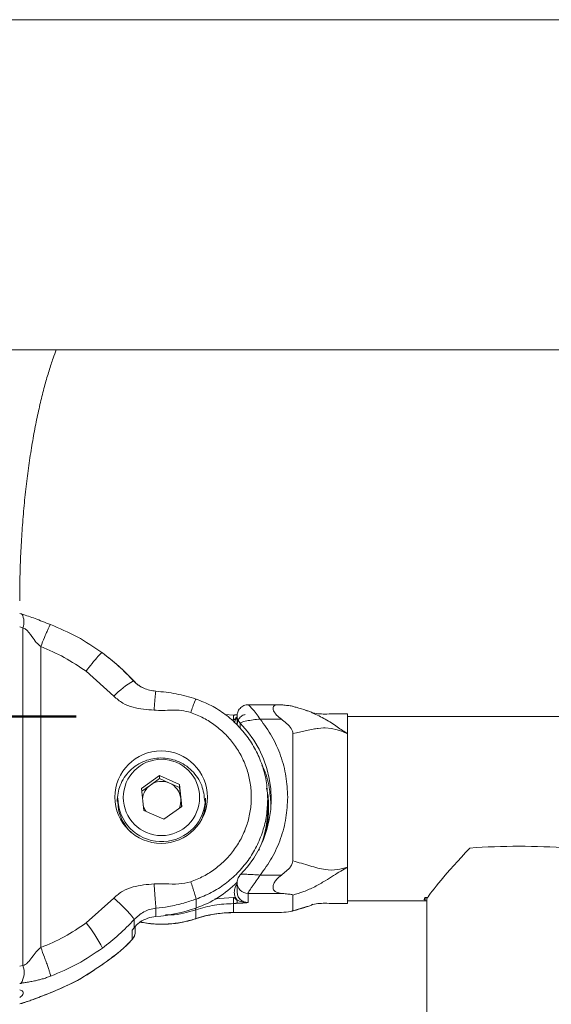
# Model space of a CAD drawing. Units: millimetres. Extents: x 0 to 42, y 0 to 29.8.
# Drawn here: x 7.8 to 8, y 7.4 to 7.7 of the extents above; entities that cross this region are included whole.
import ezdxf

# ---------------------------------------------------------------- set-up
doc = ezdxf.new("R2010")
doc.units = ezdxf.units.MM
doc.layers.add('LE_NORM', color=179, linetype='Continuous', lineweight=50)
doc.styles.add('SLDTEXTSTYLE0', font='TXT', dxfattribs={"width": 0.605})
doc.dimstyles.new('SLDDIMSTYLE5', dxfattribs={"dimtxt": 0.35, "dimasz": 0.3, "dimexe": 0, "dimexo": 0.0625, "dimgap": 0.08750000000000001, "dimtad": 0, "dimtih": 1, "dimtoh": 1, "dimdec": 0, "dimlfac": 50, "dimrnd": 1e-09, "dimzin": 12, "dimdsep": 46, "dimtxsty": 'SLDTEXTSTYLE0', "dimsah": 1, "dimcen": 0.09, "dimadec": 0, "dimazin": 3, "dimtfac": 1, "dimtdec": 0, "dimtofl": 0, "dimtmove": 0, "dimatfit": 3, "dimfxl": 0, "dimfrac": 2, "dimtolj": 1, "dimtzin": 12, "dimarcsym": 0})

# ---------------------------------------------------------------- blocks, each defined once
blk = doc.blocks.new('_D_19')
at = {"layer": 'LE_NORM'}
for p, q in [((4.81892220052824, 7.333153541187073), (5.318922200528241, 7.480797975827983)), ((5.318922200528241, 7.480797975827983), (7.826301351653521, 7.480797975827983)), ((4.81892220052824, 7.333153541187073), (4.318922200528241, 7.333153541187073)), ((4.518922200528241, 6.448989680027098), (4.518922200528241, 7.333153541187073))]:
    blk.add_line(p, q, dxfattribs=at)
blk.add_solid([(4.518922200528241, 7.333153541187073), (4.418922200528241, 7.033153541187073), (4.618922200528241, 7.033153541187073)], dxfattribs=at)
at = {"layer": 'LE_NORM', "insert": (3.661213909563876, 7.512105014308427), "char_height": 0.35, "attachment_point": 1, "style": 'SLDTEXTSTYLE0'}
blk.add_mtext('128', dxfattribs=at)

msp = doc.modelspace()

# ---------------------------------------------------------------- linework, layer by layer
at = {"color": 7, "linetype": 'Continuous', "lineweight": 18}
for p, q in [((8.060703923799768, 7.735397975827955), (7.797348413438996, 7.735397975827955)), ((7.797348413438998, 7.614797975827956), (8.019064201888398, 7.614797975827956)), ((7.806495735156729, 7.518219926315776), (7.805661351653514, 7.518418281017149)), ((7.806856952213859, 7.389748602409986), (7.806856952213972, 7.513193753999696)), ((7.813361351654105, 7.506299184874143), (7.813361351653992, 7.39635449921513)), ((7.840012357125412, 7.488204894294684), (7.829893089763154, 7.497285396619345)), ((7.869971282653982, 7.487068362471981), (7.870054401905842, 7.487143594817293)), ((7.900369606951804, 7.485081700535867), (7.888994996941731, 7.485081700535867)), ((7.883755614047655, 7.481297619408394), (7.88061782919615, 7.481551388293766)), ((7.883755614047971, 7.479554234986711), (7.883755614047695, 7.481304996670188)), ((7.884999036974658, 7.48106679283914), (7.884999036974659, 7.477691012026824)), ((8.055021568217605, 7.480797975827979), (7.925361351653482, 7.480797975827979)), ((7.893427756787628, 7.4798129165963), (7.9011644701836, 7.479812916596304)), ((7.905361351653668, 7.428057624625602), (7.905361351653117, 7.474596059462714)), ((7.92536135165348, 7.474020761344688), (7.92536135165348, 7.413649170517667)), ((7.850094573233138, 7.454467255368616), (7.856633244847715, 7.459183584329248)), ((7.856633244847715, 7.459183584329248), (7.86401771493441, 7.455921301661419)), ((7.856633244847716, 7.458086760238601), (7.856633244847715, 7.459183584329248)), ((7.850202586535837, 7.453448341027484), (7.853363909040427, 7.455728595758285)), ((7.853363909040427, 7.455728595758285), (7.856633244847716, 7.458086760238601)), ((7.856633244847716, 7.458086760238601), (7.860325479891063, 7.456455618904687)), ((7.860325479891063, 7.456455618904687), (7.86401771493441, 7.454824477570773)), ((7.864863513406528, 7.447942690032957), (7.86401771493441, 7.455921301661419)), ((7.86401771493441, 7.454824477570773), (7.86401771493441, 7.455921301661419)), ((7.850094573233138, 7.454467255368616), (7.850940371705256, 7.446488643740154)), ((7.864440614170469, 7.450835171756543), (7.86401771493441, 7.454824477570773)), ((7.841479043319833, 7.450961234013977), (7.841479043319833, 7.449742540579924)), ((7.841566881375522, 7.449299466822201), (7.841479043319833, 7.450961234013977)), ((7.841479043319833, 7.449742540579924), (7.841566881375522, 7.448080773388149)), ((7.85832484179195, 7.443226361072326), (7.864863513406528, 7.447942690032957)), ((7.864755500103827, 7.447864780283443), (7.864440614170469, 7.450835171756543)), ((7.873479043319819, 7.449747207348667), (7.873479043319834, 7.450961234013977)), ((7.896204962935875, 7.447341714515308), (7.896204962935875, 7.450595625984227)), ((7.85832484179195, 7.443226361072326), (7.850940371705256, 7.446488643740154)), ((7.892954044898298, 7.431869351316364), (7.893153164629384, 7.432330728094307)), ((7.886133583005801, 7.422894565206067), (7.886292801893123, 7.423019663765068)), ((7.901164470183589, 7.422840767492012), (7.893427756787627, 7.422840767491999)), ((7.884999036974658, 7.420124459128258), (7.884999036974658, 7.416748678315941)), ((7.888999037859137, 7.416154274521711), (7.901164470183711, 7.416154274521701)), ((7.888999037859504, 7.412778493709372), (7.888999037859495, 7.416154274521691)), ((7.905361351653564, 7.415513725009274), (7.905361351653339, 7.409799523722674)), ((7.829893089763382, 7.405368287469968), (7.840012357125528, 7.414448789794593)), ((7.870054401905843, 7.414047657151134), (7.870054401905732, 7.410793745682207)), ((7.883755614047397, 7.414641716669268), (7.883755614047633, 7.412412885679172)), ((7.883755614047633, 7.412412885679172), (7.883755614047508, 7.409158974210227)), ((7.885000675572379, 7.413649170517623), (7.885000675572364, 7.412534755022582)), ((7.888944997742392, 7.412774920106413), (7.888999037859504, 7.412778493709372)), ((7.888960229516274, 7.412771347054006), (7.888944997742398, 7.412774920106416)), ((7.925361351653482, 7.41339797582798), (7.953588575703111, 7.41339797582798)), ((7.953623471695625, 7.414628721000975), (7.954634335585431, 7.414628721000975)), ((7.953623471695625, 7.413410027566923), (7.953623471695625, 7.414628721000975)), ((7.953623471695625, 7.413410027566923), (7.95426135165348, 7.413410027566923)), ((7.95426135165348, 7.414628721000974), (7.95426135165348, 6.190475926955312)), ((7.954499582423506, 7.41437310292528), (7.954499582423506, 7.414628721000975)), ((7.855361351654022, 7.410692233246604), (7.855361351653793, 7.407682060464476)), ((7.869910363696383, 7.406910171829725), (7.869910363696504, 7.410164083298653)), ((7.901164470183721, 7.409158974210247), (7.883755614047508, 7.409158974210227)), ((7.883755614047501, 7.409114251120079), (7.900354298298614, 7.409114251120079)), ((7.900354298298614, 7.409164293640337), (7.901164470183721, 7.409158974210247)), ((7.847409626920848, 7.403559114746058), (7.847409626920846, 7.406551182610024)), ((7.869900546451064, 7.406840705322527), (7.870250770048884, 7.406943291684231)), ((7.846717431623158, 7.402673501654196), (7.847409626920848, 7.403559114746058)), ((7.846720436606843, 7.399300916826257), (7.846717431623158, 7.402673501654196)), ((7.847793133469416, 7.402006568283623), (7.847793133469416, 7.404001056923476)), ((7.805661351653514, 7.375777672856852), (7.80649574133535, 7.375976029302113))]:
    msp.add_line(p, q, dxfattribs=at)
at = {"color": 8, "linetype": 'Continuous', "lineweight": 18}
for p, q in [((7.805661351653514, 7.513506791903415), (7.806856952213972, 7.513193753999696)), ((7.883755614047637, 7.481295588603174), (7.880622645182553, 7.481548342468587)), ((7.885000675596047, 7.481083776104329), (7.885000675602538, 7.481422161980085)), ((7.883755614047971, 7.479554234986711), (7.882822979351187, 7.479629618872102)), ((7.886133583005783, 7.476425896402597), (7.886133583005554, 7.478296686761365)), ((7.885886988486648, 7.422618724686406), (7.886133583005801, 7.422894565206067)), ((7.876926515516754, 7.414089727790116), (7.883755614047397, 7.414641716669268)), ((7.883755614047525, 7.409114251120079), (7.883755614047508, 7.409158974210227)), ((7.905361298443919, 7.409799733174427), (7.91013920656958, 7.411216440360399)), ((7.869910363696383, 7.406910171829725), (7.869897376595185, 7.406863432347921)), ((7.846649204510947, 7.399232514070457), (7.846720436305119, 7.399300917105702)), ((7.806856952213859, 7.389748602409986), (7.805661351653514, 7.389574563181331)), ((7.80608075099489, 7.383259161413504), (7.805661351653514, 7.383207378197955)), ((7.8169513349532, 7.379851647812139), (7.816793241998465, 7.379978239049994)), ((7.805661351653514, 7.37578446934141), (7.806080750995119, 7.375881327335134))]:
    msp.add_line(p, q, dxfattribs=at)
at = {"color": 7, "linetype": 'Continuous', "lineweight": 18, "flags": 128}
for points in [[(7.806080750994776, 7.518314624321818), (7.806431334434802, 7.518256310074636), (7.806496060373829, 7.518219717696035)], [(7.847241796545557, 7.493771708321725), (7.847267490456271, 7.493774536450848), (7.847409626920617, 7.493665114611112)], [(7.905361298443911, 7.474596033748666), (7.906745233694432, 7.474865188457028), (7.90824720082543, 7.475193998523658), (7.909866986484933, 7.47556021574301), (7.91160528418664, 7.475935888998765), (7.912141385278357, 7.476044376191719), (7.912813301760516, 7.476171632199849), (7.91321849729297, 7.476242432427976), (7.913621153157907, 7.476307872574216), (7.914301547244832, 7.476406543572406), (7.9144842118455, 7.476430278305787), (7.914537313120185, 7.476436947667575), (7.914556018589922, 7.476439275118476), (7.914561747291671, 7.476439986740951), (7.914563784082981, 7.476440239879345), (7.914564586632514, 7.476440339682822), (7.914564921628253, 7.476440381357466), (7.914565065517364, 7.47644039926106), (7.914565128149242, 7.476440407054781), (7.914565155575744, 7.476440410467748), (7.914565167617954, 7.476440411966355), (7.914565177068771, 7.47644041314247), (7.916565983590893, 7.476598514411877), (7.917041448155603, 7.476606052029688), (7.917160981139475, 7.476605910189835), (7.917191998454443, 7.476605735672493), (7.91720037108959, 7.476605678764734), (7.917202776808736, 7.476605661641377), (7.917203605782679, 7.476605655661063), (7.917203852681608, 7.476605653871996), (7.91720393850273, 7.476605653249274), (7.917203971847236, 7.476605653007207), (7.917203985663734, 7.476605652906884), (7.917203996152971, 7.476605652830715), (7.919528063924014, 7.476410118390691), (7.921591978399463, 7.475931399188543), (7.923516695484201, 7.475244936846301), (7.925361351653462, 7.474441948978172)], [(7.870054401905732, 7.410793745682207), (7.870041740451021, 7.410782207903982), (7.8700369231213, 7.410787694806801)], [(7.806080750995119, 7.375881327335134), (7.806431334435136, 7.375939641582328), (7.806501198489575, 7.375979564578502)]]:
    msp.add_lwpolyline(points, dxfattribs=at)
at = {"color": 8, "linetype": 'Continuous', "lineweight": 18, "flags": 128}
msp.add_lwpolyline([(7.847380823897425, 7.403626782856584), (7.847304601048418, 7.403481009013407), (7.846717431623158, 7.402673501654196)], dxfattribs=at)
at = {"color": 7, "linetype": 'Continuous', "lineweight": 18}
for centre, radius in [((7.857296906687218, 7.451310133751708), 0.01690806450410276), ((7.85741022445465, 7.451203949844343), 0.0139303100594776)]:
    msp.add_circle(centre, radius, dxfattribs=at)
at = {"color": 8, "linetype": 'Continuous', "lineweight": 18}
for centre, radius, start, end in [((7.800912873739617, 7.515292875325963), 0.006303838453806452, 340.549583481018, 27.66462259502243), ((7.861578498899823, 7.467675376233076), 0.02977515042574763, 118.7833437602584, 136.4106480931945), ((7.888952998390302, 7.481068803968835), 0.003953952063910397, 179.7525938917332, 224.5153526767482), ((7.888982397614839, 7.420137558252278), 0.003983318487906377, 179.9120322978918, 270.2393528322778), ((7.865807740417907, 7.40944231530635), 0.004165629220274058, 9.977850702331926, 17.56113020977932)]:
    msp.add_arc(centre, radius, start, end, dxfattribs=at)
at = {"color": 7, "linetype": 'Continuous', "lineweight": 18}
for centre, radius, start, end in [((7.857970878830031, 7.450595625983696), 0.0395029957685006, 315.4734664105669, 44.52653358944401), ((7.857411288557596, 7.45009990685083), 0.00693277864733368, 125.7184982897068, 175.4997896790416), ((7.857479532092585, 7.450013253941791), 0.007042974171954302, 66.16630922194119, 125.7576962223423), ((7.857528151357431, 7.450090776439682), 0.00695242882231843, 6.146431014794473, 66.27466003162465), ((7.857474633024229, 7.451058454670114), 0.01600470558198587, 186.3098057016163, 359.6519543888292), ((7.857320532679635, 7.44976337547538), 0.01584325342836923, 186.0964847513938, 225.8741638071299), ((7.857402977570768, 7.450116105402138), 0.006925132970033338, 196.5592260704403, 215.0631429485231), ((7.857575801738849, 7.450108506801167), 0.006903165337632783, 335.1060624899463, 6.042461730026233), ((7.857694460959126, 7.4497448944106), 0.01578458253621137, 333.6780549794047, 359.9914559309087), ((7.857749642861815, 7.447344720832359), 0.038455320191527, 339.6689517781608, 359.9955207944087), ((7.987961351653479, 7.181419609850479), 0.2519439663524771, 85.906591856981, 94.0934081430186), ((7.857296471683591, 7.447676316757625), 0.03902677071814083, 289.0808482491507, 315.2225403244935), ((7.850293511341701, 7.467857230692985), 0.06038819518299066, 274.8139834876137, 289.1007954361494), ((7.883753472441751, 7.36542708184797), 0.04373189241469577, 89.99719415363673, 108.45410491931), ((7.792738990237765, 7.374795418981292), 0.04811577079487941, 26.37884042422941, 39.4498241608062), ((7.857478657123893, 7.444169095320523), 0.0392781708840621, 258.4209017604243, 288.451645678189), ((7.856382342315335, 7.395528656445073), 0.01219621462543976, 94.80206359876496, 123.5600742583439), ((7.800101375167652, 7.387265494965106), 0.007197474821772752, 326.1769112200699, 20.18161453392992)]:
    msp.add_arc(centre, radius, start, end, dxfattribs=at)
msp.add_ellipse((7.98796135165348, 7.44709797582798), major_axis=(0.03363714270681584, 0.03363714270681673), ratio=0.06116262015047621, start_param=2.072635627142404, end_param=2.961531284575213, dxfattribs=at)
for points, knots in [([(7.805661351653516, 7.523097975827964), (7.805666551747628, 7.524582950860424), (7.805681707925906, 7.52891105451373), (7.805850733122231, 7.536065078992046), (7.806229463956679, 7.544491117531986), (7.806793314242038, 7.552776078183901), (7.807531726732112, 7.560861134499971), (7.808435493963678, 7.568688891667315), (7.809491354090244, 7.576202685574236), (7.810683095605711, 7.583346811608171), (7.811990942028385, 7.590067718176425), (7.813391074427825, 7.596311790340894), (7.814856063182578, 7.602036596815566), (7.81635154694689, 7.607174217553034), (7.817750118318095, 7.611472497885467), (7.818622445854759, 7.613784041136221), (7.819005083364002, 7.614797975827956)], [0, 0, 0, 0, 0.04089512840286953, 0.1191928152149215, 0.1973923281923442, 0.2753680894639307, 0.3530057517624003, 0.4301847355364031, 0.5067761817959093, 0.5826412236910979, 0.6576298194582971, 0.7315805479070345, 0.8043219605557632, 0.8756763102547676, 0.9454666911397716, 1, 1, 1, 1]), ([(7.816854204954664, 7.514375231041506), (7.815881822272959, 7.514753015472328), (7.813920325644467, 7.515515084667202), (7.810581264475528, 7.516871789890659), (7.808095174913348, 7.5176901450696), (7.806505868977907, 7.518213302707595)], [0, 0, 0, 0, 0.2617849542619887, 0.5280743012351042, 1, 1, 1, 1]), ([(7.806856952213972, 7.513193753999696), (7.807137820492393, 7.513055892357215), (7.808499283251918, 7.512387630732012), (7.809973181100335, 7.510267528223579), (7.811545388095524, 7.507876927673935), (7.812788488662334, 7.506796898859792), (7.813361351654105, 7.506299184874143)], [0, 0, 0, 0, 0.1006183178751901, 0.4877307379927416, 0.7639289130254482, 1, 1, 1, 1]), ([(7.83569332247996, 7.504113052918091), (7.832727867933658, 7.506139453598163), (7.826797259134249, 7.510192049757269), (7.820168444423542, 7.512980884301984), (7.816854204891429, 7.514375230968771)], [0, 0, 0, 0, 0.5000253172320848, 1, 1, 1, 1]), ([(7.829893089763154, 7.497285396619345), (7.830641786714991, 7.498272484927016), (7.831793520356993, 7.499790940169531), (7.833179162564264, 7.501495942988651), (7.834132658553955, 7.502616485670595), (7.834900790338089, 7.503450656014492), (7.835642948063293, 7.504161528628858), (7.835765247717386, 7.504089593660416), (7.835844749934645, 7.504042831553587)], [0, 0, 0, 0, 0.2394568443936026, 0.3683606602366586, 0.4999999999981508, 0.6316393397599538, 0.7605431556038551, 1, 1, 1, 1]), ([(7.847234729816659, 7.493770642529139), (7.845438373651792, 7.495634339106886), (7.841845835768544, 7.499361551276386), (7.837745090213814, 7.502529716220686), (7.835694816998467, 7.504113721772948)], [0, 0, 0, 0, 0.500024279003972, 1, 1, 1, 1]), ([(7.855343725488126, 7.490026531184812), (7.85457639625086, 7.490126232709908), (7.853023832958554, 7.490327962189945), (7.850890730802298, 7.491084689391633), (7.848915485766002, 7.492163063923353), (7.847798431874679, 7.493239967643691), (7.847246233758474, 7.493772318150972)], [0, 0, 0, 0, 0.2469375750542407, 0.4996371777608498, 0.7526534664033883, 1, 1, 1, 1]), ([(7.850953062638707, 7.491126318054317), (7.850314424450016, 7.491445135124641), (7.849038693958671, 7.49208199753747), (7.847952210412254, 7.493137835395817), (7.847409626920617, 7.493665114611112)], [0, 0, 0, 0, 0.5006058826864174, 1, 1, 1, 1]), ([(7.854684642668225, 7.483074585485254), (7.852108244241871, 7.483293020090477), (7.848176030295881, 7.483626404706831), (7.843105436042067, 7.485486289609372), (7.84104693519523, 7.487295570975197), (7.840012357125412, 7.488204894294684)], [0, 0, 0, 0, 0.4859168433221027, 0.7416279129644284, 1, 1, 1, 1]), ([(7.854684642668225, 7.483074585485254), (7.854780536128149, 7.484178559836038), (7.854980095938552, 7.486475994012526), (7.855207079202439, 7.488866101146844), (7.855339191247301, 7.490082743199008), (7.855354159186422, 7.490034650897187), (7.855361351654019, 7.490011541348185)], [0, 0, 0, 0, 0.270261331813755, 0.5624293896421347, 0.7897364218590348, 1, 1, 1, 1]), ([(7.870004283497618, 7.487164649508447), (7.867608603143244, 7.487870507002039), (7.862818445956167, 7.489281867386496), (7.857834892208435, 7.489778409834255), (7.855343741390739, 7.490026618680265)], [0, 0, 0, 0, 0.5001256244444126, 1, 1, 1, 1]), ([(7.889089732369996, 7.485080539775231), (7.88882616388416, 7.48506609574921), (7.888285442134969, 7.485036463226981), (7.887479672708007, 7.484774453108925), (7.886720224894464, 7.484350033411853), (7.886064428833987, 7.483775288560313), (7.885561531393803, 7.483105735197334), (7.885113027696915, 7.482204168829471), (7.885043353095286, 7.481506037347669), (7.884999039860044, 7.48106202383542)], [0, 0, 0, 0, 0.1256071904279905, 0.2576883936040992, 0.3931421012261675, 0.5282934732262874, 0.659458908393851, 0.7834149439022494, 1, 1, 1, 1]), ([(7.901164470183694, 7.485036977445721), (7.900516302339665, 7.485069889910294), (7.89949672558102, 7.485121661660865), (7.898504562748071, 7.484755831182377), (7.898087884177024, 7.484164062351723), (7.898142250440593, 7.483343255436386), (7.898578261787173, 7.482368460546562), (7.899536140125293, 7.481106380913142), (7.900559885018851, 7.480293168946312), (7.9011644701836, 7.479812916596304)], [0, 0, 0, 0, 0.2140144260691859, 0.3366475780073296, 0.460372064542763, 0.5663996968741336, 0.6619589722299238, 0.8003657046282058, 0.9999999999999999, 0.9999999999999999, 0.9999999999999999, 0.9999999999999999]), ([(7.901164470183694, 7.485036977445719), (7.901812252491442, 7.484975403938845), (7.903120401461752, 7.484851060747235), (7.904519192040531, 7.484672369021901), (7.905189623094701, 7.484539228583407), (7.905245573503366, 7.484491425081664), (7.905247492925198, 7.484489785145747)], [0, 0, 0, 0, 0.3995485272973244, 0.806859014706622, 0.9933741498530332, 1, 1, 1, 1]), ([(7.91036470164137, 7.48300085020386), (7.909118675750361, 7.48340397822394), (7.907385000686472, 7.483964875875435), (7.905605130774113, 7.484402804484007), (7.905104487886253, 7.484525985308488)], [0, 0, 0, 0, 0.7187193938254351, 0.9999999999999999, 0.9999999999999999, 0.9999999999999999, 0.9999999999999999]), ([(7.868077565141257, 7.482252046441876), (7.866978630235943, 7.482533421668632), (7.864772378548257, 7.483098318247948), (7.861355534642916, 7.483127527369462), (7.85800244471971, 7.482959471089777), (7.855781105808939, 7.48303654262144), (7.854684642668225, 7.483074585485254)], [0, 0, 0, 0, 0.2517789229683436, 0.5054782326386168, 0.7559017727717444, 1, 1, 1, 1]), ([(7.86807756514149, 7.420401637647404), (7.869656728249355, 7.421027069724691), (7.872814695656396, 7.422277791772053), (7.877105888180602, 7.425049552361604), (7.8809501687982, 7.428384055169926), (7.884214853782602, 7.432287462981327), (7.88685006863721, 7.436632710380932), (7.888767080298321, 7.441333942966967), (7.889946846863119, 7.446269132361695), (7.890333990577042, 7.451326078378455), (7.889946968416246, 7.456383776863704), (7.88876754768962, 7.461318285704525), (7.886850422387393, 7.466020273279969), (7.884215741886202, 7.470364970883411), (7.880950730095697, 7.47426908411496), (7.877106783702269, 7.477603399914104), (7.872815180160455, 7.48037595862683), (7.869657128835486, 7.481626541797065), (7.868077565141257, 7.482252046441876)], [0, 0, 0, 0, 0.06250688649483313, 0.1249995705214396, 0.1874854160138279, 0.2499996564252502, 0.3124855014151537, 0.3749997423412942, 0.4374855873291371, 0.4999998282573704, 0.5624856732456948, 0.6249999141734742, 0.6874857591612065, 0.7500000000895245, 0.8124858446690963, 0.8750000859958753, 0.9374787469786634, 1, 1, 1, 1]), ([(7.883755614047637, 7.481295588603174), (7.883779792975407, 7.481295867813451), (7.883831103224981, 7.481296460327274), (7.883941443101079, 7.48130214780764), (7.884140382418468, 7.481320872860277), (7.884378005891898, 7.48135663962667), (7.884615793646301, 7.481392349415759), (7.884814614195654, 7.481411033634619), (7.8849250456693, 7.481416645371711), (7.884976423701148, 7.481417197381923), (7.885000675604539, 7.481417457946561)], [0, 0, 0, 0, 0.04427579001348061, 0.09395792308378689, 0.2167778795083326, 0.500276190681825, 0.7835500764134851, 0.9059779416170953, 0.9556188940190927, 1, 1, 1, 1]), ([(7.885000675572361, 7.480546781138342), (7.884976494697836, 7.480544655299795), (7.884925210400024, 7.480540146689608), (7.884814829291908, 7.480494380141808), (7.884615744479678, 7.480342493738276), (7.884378074241992, 7.480051354700169), (7.884140333603959, 7.479760362728982), (7.883941657913623, 7.47960757796797), (7.883831267883886, 7.479561319181924), (7.883779863931016, 7.479556505736149), (7.883755614047971, 7.479554234986711)], [0, 0, 0, 0, 0.04425200318687069, 0.09385239180732131, 0.216422241413186, 0.4996962335118216, 0.7831946467149504, 0.9058725380233296, 0.9555952447829831, 1, 1, 1, 1]), ([(7.884999036974538, 7.477691012026821), (7.885058612315257, 7.478212880316656), (7.885177762996692, 7.479256616896321), (7.886111024106344, 7.480544535782966), (7.88710238272251, 7.48132089693844), (7.887776583871068, 7.481426306787337), (7.887933799200633, 7.481450887054175)], [0, 0, 0, 0, 0.3026542882970264, 0.6053085765878694, 0.9079628648786958, 1, 1, 1, 1]), ([(7.910139202772974, 7.482979512421261), (7.91063504495061, 7.482858836513996), (7.911494642649046, 7.482649631374091), (7.912289663191655, 7.482222021292509), (7.912626091630274, 7.482041069751795)], [0, 0, 0, 0, 0.5768305086620256, 0.9999999999999999, 0.9999999999999999, 0.9999999999999999, 0.9999999999999999]), ([(7.925361351653583, 7.481797286893429), (7.924057342965954, 7.481797649963216), (7.921148313166534, 7.481798459912445), (7.917953674191414, 7.481652602566687), (7.915029830273768, 7.481673283147994), (7.913478444538981, 7.481969742811427), (7.912664788938168, 7.482125227073115)], [0, 0, 0, 0, 0.2347037687077635, 0.5235856660192248, 0.7501348746100882, 1, 1, 1, 1]), ([(7.925361351653462, 7.474441948978172), (7.925361351653463, 7.475489412952513), (7.925361351653469, 7.477584353486584), (7.925361351653468, 7.479895834679725), (7.925361351653505, 7.481317567274794), (7.925361351653616, 7.481936479694924), (7.925361351653574, 7.481780638333424), (7.925361351653573, 7.481772973441)], [0, 0, 0, 0, 0.2374730403193366, 0.4749489339026881, 0.7308557695581465, 0.9867624258851205, 1, 1, 1, 1]), ([(7.886133583005553, 7.478296686761367), (7.886166640267239, 7.47835362975149), (7.88623434375984, 7.478470252820488), (7.886749478928297, 7.478693592623762), (7.887520565395254, 7.478930317354799), (7.888811166980056, 7.479239104439332), (7.890815160145724, 7.479587896395532), (7.892553422169865, 7.479737611075321), (7.893427756787628, 7.479812916596301)], [0, 0, 0, 0, 0.1226520366953545, 0.2511996104759866, 0.3692914952752606, 0.5019336433906977, 0.7494758261535368, 0.9999999999999999, 0.9999999999999999, 0.9999999999999999, 0.9999999999999999]), ([(7.903479043319836, 7.451326842044145), (7.903355839986911, 7.453872711271139), (7.903107664760681, 7.459000995193112), (7.901074333511867, 7.466480938234183), (7.897961488080536, 7.473585632901196), (7.894931803782515, 7.477747040450843), (7.893427756787628, 7.4798129165963)], [0, 0, 0, 0, 0.2482184358102659, 0.5000000000022138, 0.7517815641941777, 0.9999999999999999, 0.9999999999999999, 0.9999999999999999, 0.9999999999999999]), ([(7.9011644701836, 7.479812916596304), (7.901808145229415, 7.479310398012179), (7.903107999884821, 7.478295598502317), (7.904558443828799, 7.476853383203939), (7.905275298204656, 7.475517822378354), (7.905335469294736, 7.474866562143973), (7.905360461512564, 7.474596059521872)], [0, 0, 0, 0, 0.3548764702899458, 0.7166470643825386, 0.8823086256184614, 1, 1, 1, 1]), ([(7.925361351653462, 7.474441948978172), (7.925361351653476, 7.473261272287858), (7.925361351653503, 7.470899904721278), (7.925361351653629, 7.466493527445913), (7.925361351653402, 7.461495120549221), (7.925361351653152, 7.455959981379147), (7.92536135165335, 7.450175827991506), (7.92536135165352, 7.444301253733605), (7.925361351653351, 7.438517852412393), (7.925361351653152, 7.432078690800243), (7.925361351653358, 7.428094350587773), (7.92536135165348, 7.425734522634126)], [0, 0, 0, 0, 0.0997074608212164, 0.1994161196378763, 0.3068633513542046, 0.4143105077760217, 0.5216268916128978, 0.6289416985516076, 0.7364114383537228, 0.8438828958211086, 1, 1, 1, 1]), ([(7.873204962935842, 7.449742540580363), (7.872991235095168, 7.451740136052597), (7.87266245381226, 7.454813072175592), (7.870667292250411, 7.45851144282735), (7.868602303962756, 7.461052121503914), (7.866038996348513, 7.463114914939864), (7.862313939023786, 7.465033221498429), (7.857204962935652, 7.466006852292803), (7.852095986847515, 7.465033221498428), (7.848370929522792, 7.463114914939865), (7.845807621908543, 7.461052121503914), (7.843742633620908, 7.458511442827347), (7.841747472058984, 7.454813072175641), (7.841418690776454, 7.451740136052595), (7.841204962936027, 7.449742540580341)], [0, 0, 0, 0, 0.1197284221983186, 0.1841803301201137, 0.2500000000010336, 0.3158196698819516, 0.38027157780375, 0.5000000000010524, 0.6197284221983586, 0.684180330120149, 0.7500000000010725, 0.8158196698819924, 0.8802715778037855, 1, 1, 1, 1]), ([(7.893427756787627, 7.422840767491999), (7.894931803782515, 7.424906643637466), (7.897961488080532, 7.429068051187131), (7.901074333511867, 7.43617274585414), (7.903107664760678, 7.443652688895219), (7.903355839986911, 7.448780972817167), (7.903479043319836, 7.451326842044145)], [0, 0, 0, 0, 0.2482184358062037, 0.4999999999981375, 0.7517815641901081, 1, 1, 1, 1]), ([(7.905360461512554, 7.428057624566402), (7.905320216532869, 7.427717208154427), (7.90522461937033, 7.426908589456628), (7.903916286924286, 7.424944675028128), (7.902353461888764, 7.423749813712971), (7.901164470183589, 7.422840767492012)], [0, 0, 0, 0, 0.1481517703253639, 0.3519169093581831, 1, 1, 1, 1]), ([(7.92536135165348, 7.425734522634126), (7.924112945353054, 7.425374660077669), (7.921456716060773, 7.424608981897951), (7.916894085242079, 7.424639619373179), (7.911561594226512, 7.426232300146209), (7.907466896935338, 7.427437733910009), (7.90536129844392, 7.428057598904675)], [0, 0, 0, 0, 0.2010567783785621, 0.4277877354174936, 0.7057537601931103, 1, 1, 1, 1]), ([(7.886290165953083, 7.42302190701829), (7.886131543398333, 7.422846678502136), (7.885790452141078, 7.422469878904018), (7.885378268452661, 7.421780136322869), (7.885063292403109, 7.420979820735366), (7.885020953740085, 7.420419673666034), (7.884999040537916, 7.420129758607345)], [0, 0, 0, 0, 0.2074512616438063, 0.4460892195588766, 0.7133126544572029, 1, 1, 1, 1]), ([(7.888999036974553, 7.416154274521709), (7.889021047498386, 7.416234013859577), (7.889066185562996, 7.416397539244617), (7.88940121277584, 7.416969735339614), (7.889893762702665, 7.417729064263183), (7.890697352157003, 7.418919747780008), (7.891911131915137, 7.420666418143851), (7.892920469909775, 7.422113482246854), (7.893427756787627, 7.422840767491999)], [0, 0, 0, 0, 0.1224047986845341, 0.2510215455864194, 0.3693058123317284, 0.5016491128377939, 0.7495320031885208, 1, 1, 1, 1]), ([(7.901164470183589, 7.422840767492012), (7.900516302316314, 7.422314939916816), (7.899496725540011, 7.421487806066036), (7.898504562719053, 7.420019696257018), (7.898087884171026, 7.418824939857601), (7.898142250449197, 7.417832320553829), (7.898578261805475, 7.4170388833431), (7.899536140147234, 7.416387387429395), (7.900559885031876, 7.416240827370039), (7.901164470183711, 7.416154274521701)], [0, 0, 0, 0, 0.2140144337274529, 0.3366475838118056, 0.4603720684909379, 0.5663996998173214, 0.6619589752314676, 0.8003657089259851, 1, 1, 1, 1]), ([(7.92536135165348, 7.425734522634126), (7.924525247069222, 7.425251185519708), (7.922842097550175, 7.424278186869794), (7.920127206683891, 7.422607649098974), (7.916977432297068, 7.420594975977059), (7.913349465785916, 7.418514604965773), (7.90941851871587, 7.416743411441649), (7.90668899268517, 7.415916119620725), (7.905361351653564, 7.415513725009274)], [0, 0, 0, 0, 0.134818828337467, 0.2714017484739153, 0.4277943862398003, 0.6212206415512936, 0.8157617796843297, 0.9999999999999999, 0.9999999999999999, 0.9999999999999999, 0.9999999999999999]), ([(7.925361351653594, 7.412422978214931), (7.925361351653557, 7.412493574897812), (7.925361351653485, 7.412638623160634), (7.925361351653295, 7.414061400855779), (7.925361351653416, 7.416400703495681), (7.925361351653478, 7.420042938157502), (7.925361351653478, 7.423617434972416), (7.92536135165348, 7.425734522634126)], [0, 0, 0, 0, 0.1754056646954756, 0.3603892692166679, 0.5456399388417145, 0.7308935692878868, 1, 1, 1, 1]), ([(7.840012357125528, 7.414448789794593), (7.841046876502348, 7.415358566038852), (7.843105260567704, 7.417168748589496), (7.846967538494804, 7.418578476361064), (7.850844249183153, 7.419272772403806), (7.853419400621239, 7.419478177490067), (7.854684642668001, 7.41957909860403)], [0, 0, 0, 0, 0.258232029110007, 0.5138044833141234, 0.7611188990440808, 1, 1, 1, 1]), ([(7.854684642668001, 7.41957909860403), (7.856083904859244, 7.419614754137315), (7.85909719642975, 7.419691537829863), (7.863612338725464, 7.419365818278774), (7.86663614442703, 7.420067264570818), (7.86807756514149, 7.420401637647404)], [0, 0, 0, 0, 0.3120888657882854, 0.6720790102198219, 1, 1, 1, 1]), ([(7.854684642668001, 7.41957909860403), (7.854780536127938, 7.418440748709251), (7.854980095938367, 7.416071777046795), (7.855207079202319, 7.41315422215335), (7.855339191247246, 7.411281622858297), (7.855354159186405, 7.410883527826105), (7.855361351654022, 7.410692233246604)], [0, 0, 0, 0, 0.2702613318086233, 0.5624293896356297, 0.7897364218550764, 1, 1, 1, 1]), ([(7.868077565141489, 7.420401637647406), (7.868326243933133, 7.419684546992178), (7.868708790876439, 7.418581433870155), (7.86916903026824, 7.417181182993643), (7.869485732813877, 7.41618600627539), (7.869740866861688, 7.415343176625417), (7.869987373657087, 7.414471792549439), (7.87002799534004, 7.414214750272508), (7.870054401905843, 7.414047657151134)], [0, 0, 0, 0, 0.2394568443964411, 0.3683606602406977, 0.5000000000027952, 0.631639339764444, 0.7605431556073685, 1, 1, 1, 1]), ([(7.901164470183711, 7.416154274521701), (7.901808145250799, 7.416092572995795), (7.903107999951088, 7.415967971278927), (7.904558443928372, 7.415790889501126), (7.905275298229849, 7.415626903250799), (7.905335469303686, 7.415546938556362), (7.905360461512689, 7.415513725016554)], [0, 0, 0, 0, 0.3548764827101834, 0.716647090525421, 0.8823086462674301, 1, 1, 1, 1]), ([(7.840012357125528, 7.414448789794593), (7.840942906449247, 7.413592327723541), (7.842374386781898, 7.412274817110055), (7.844096590159025, 7.410567890429877), (7.845281682533459, 7.409340596796183), (7.846236387251452, 7.408283361494434), (7.847158809023849, 7.407166785563611), (7.847310814264621, 7.406793706623469), (7.847409626920846, 7.406551182610024)], [0, 0, 0, 0, 0.2394568443967691, 0.3683606602415058, 0.5000000000040966, 0.631639339766014, 0.7605431556088568, 1, 1, 1, 1]), ([(7.855361351654022, 7.410692233246604), (7.856938909113779, 7.410877748124432), (7.860395846660008, 7.411284271096119), (7.865233340758168, 7.412463684372092), (7.86854375812583, 7.41355133102021), (7.870054401905843, 7.414047657151134)], [0, 0, 0, 0, 0.3133556545611489, 0.6866633737331445, 1, 1, 1, 1]), ([(7.883755614047397, 7.414641716669268), (7.883779761144674, 7.414639453252459), (7.883831003061554, 7.414634650115469), (7.883941205698807, 7.414588435355991), (7.88413992912708, 7.414436237207759), (7.884377352480859, 7.414145303761253), (7.884615132558595, 7.41385446324273), (7.884813997977802, 7.413701781657986), (7.884924861597667, 7.413655738397582), (7.88497637892664, 7.413651275373002), (7.885000675572379, 7.413649170517623)], [0, 0, 0, 0, 0.04421552260854199, 0.0938285918337635, 0.2164715050899611, 0.4995577413758244, 0.7826238193081794, 0.905738744245397, 0.9555444277966193, 1, 1, 1, 1]), ([(7.883755614047633, 7.412412885679172), (7.883779761144742, 7.4124131635918), (7.883831003061458, 7.412413753342845), (7.883941205698543, 7.412419427801802), (7.884139929126819, 7.41243811538459), (7.884377352480594, 7.412473837520082), (7.884615132558337, 7.41250954824543), (7.884813997977533, 7.412528295186786), (7.884924861597497, 7.412533948588282), (7.884976378926543, 7.412534496578825), (7.885000675572364, 7.412534755022585)], [0, 0, 0, 0, 0.0442155223057132, 0.0938285915384988, 0.2164715048109274, 0.4995577411375193, 0.7826238191104002, 0.9057387440650311, 0.9555444276234542, 1, 1, 1, 1]), ([(7.885000675572379, 7.413649170517623), (7.885578089387424, 7.413431544917357), (7.886873107684949, 7.412943456258909), (7.888206261399342, 7.412835360661788), (7.888944997742381, 7.412775461982998)], [0, 0, 0, 0, 0.4458730939552656, 1, 1, 1, 1]), ([(7.885000675572364, 7.412534755022585), (7.88535114501235, 7.412538965261273), (7.886099397218896, 7.412547954120298), (7.887469009103246, 7.412628529377656), (7.888370802934627, 7.412714896287889), (7.88896022951628, 7.412771347054011)], [0, 0, 0, 0, 0.2338247765225769, 0.4992158659706203, 1, 1, 1, 1]), ([(7.91013920656958, 7.411216440360399), (7.910635047455348, 7.411337115981709), (7.91149464385639, 7.411546320855184), (7.912289663198034, 7.411973930344177), (7.912626091631101, 7.412154881904484)], [0, 0, 0, 0, 0.5768298764012564, 1, 1, 1, 1]), ([(7.912664788938987, 7.412070724583191), (7.91347844453971, 7.412226208844817), (7.915029830274261, 7.412522668508117), (7.917953674191761, 7.412543349089303), (7.921148313166554, 7.412397491743515), (7.924057342965894, 7.412398301692728), (7.925361351653487, 7.41239866476251)], [0, 0, 0, 0, 0.2498651254061754, 0.4764143339908047, 0.7652962312967017, 1, 1, 1, 1]), ([(7.953623471695625, 7.414628721000975), (7.953493416040638, 7.414386996174429), (7.953252593537527, 7.413939397199987), (7.953373138147324, 7.413858242167369), (7.953428582909808, 7.413820914728875)], [0, 0, 0, 0, 0.5400477667481539, 1, 1, 1, 1]), ([(7.847409626920846, 7.406551182610024), (7.84795447415301, 7.4070922300182), (7.849063310812933, 7.408193333530387), (7.85098860929159, 7.409419439531308), (7.853064687072682, 7.410342478066269), (7.854604658463511, 7.410576997715279), (7.855361351654022, 7.410692233246604)], [0, 0, 0, 0, 0.2456841714576844, 0.4999999999866777, 0.7543158285157107, 1, 1, 1, 1]), ([(7.870250770048883, 7.406943291684231), (7.871337829882926, 7.407285203967956), (7.873388599744128, 7.407930231393932), (7.87654068074905, 7.408545317585347), (7.879952182948697, 7.409014520375551), (7.882383458591274, 7.409078271479162), (7.88375561404747, 7.409114251120108)], [0, 0, 0, 0, 0.2488303877338617, 0.469425733280947, 0.7005562173835339, 1, 1, 1, 1]), ([(7.90536046151302, 7.409799523715415), (7.905320216532881, 7.409757725835574), (7.905224619369347, 7.409658439943502), (7.903916286920492, 7.409417301573039), (7.902353461886509, 7.409270591051172), (7.901164470183721, 7.409158974210247)], [0, 0, 0, 0, 0.1481517709140493, 0.3519169104688403, 1, 1, 1, 1]), ([(7.905124905287855, 7.409675134769822), (7.905618714061911, 7.40979666844933), (7.90739171927421, 7.410233031386881), (7.909118706698718, 7.410791892055982), (7.910364701999234, 7.411195101574164)], [0, 0, 0, 0, 0.2785151282301211, 1, 1, 1, 1]), ([(7.849640140642272, 7.405691843336474), (7.849405494842871, 7.40552490874225), (7.848913207765396, 7.405174679828164), (7.848096850495388, 7.404415012674153), (7.847681931362732, 7.403898254461653), (7.847409626920848, 7.403559114746058)], [0, 0, 0, 0, 0.2384078709126035, 0.5001799065580531, 1, 1, 1, 1]), ([(7.849592708421516, 7.405662167398089), (7.850356331374407, 7.405513680285243), (7.852220047381457, 7.405151279170916), (7.854861122689908, 7.404893489957522), (7.856730346322534, 7.404859797722672), (7.857479043313151, 7.404846302668148)], [0, 0, 0, 0, 0.293841277238775, 0.7171558815105191, 1, 1, 1, 1]), ([(7.857479043313151, 7.404846302668148), (7.859156635343075, 7.404903973642517), (7.861523781858808, 7.404985349593045), (7.864988434726198, 7.405546081593071), (7.867472604927938, 7.406077261955911), (7.869219664206765, 7.406673828922278), (7.869884445192938, 7.406900831166005)], [0, 0, 0, 0, 0.3979734650287676, 0.5615557801259926, 0.8331657177282231, 0.9999999999999999, 0.9999999999999999, 0.9999999999999999, 0.9999999999999999]), ([(7.846569191059263, 7.399145295117558), (7.84688413820153, 7.399528884703459), (7.847383511460464, 7.400137095910668), (7.847737856953982, 7.401150863309739), (7.847778053719296, 7.401718162064509), (7.847798844708024, 7.402011586222507)], [0, 0, 0, 0, 0.45188439152618, 0.7164979483065839, 1, 1, 1, 1]), ([(7.835844749935214, 7.390153120103342), (7.836296808385882, 7.390482767982554), (7.83757751795396, 7.391416680825856), (7.839453011098005, 7.392779263326283), (7.841239008402018, 7.394147311303765), (7.842602071711416, 7.395273478061572), (7.843411589477434, 7.396000606089665), (7.843866107386252, 7.396423359857421), (7.844095061458104, 7.396639648845932), (7.844446267765245, 7.396978656784937), (7.845311720558981, 7.397829227254419), (7.846123248270947, 7.398677032511392), (7.846720436606843, 7.399300916826257)], [0, 0, 0, 0, 0.1102531260141536, 0.3123539294271631, 0.5130936927191107, 0.6383136001868525, 0.7077051749891462, 0.7351165456899768, 0.7626982699694117, 0.7703327251179477, 0.8309920712821224, 1, 1, 1, 1]), ([(7.843342158062165, 7.395956616939338), (7.843625523238969, 7.396201448707583), (7.84477703628021, 7.397196373268261), (7.845904327685204, 7.398402300700377), (7.846754214391474, 7.399311472622328)], [0, 0, 0, 0, 0.2460807360876019, 1, 1, 1, 1]), ([(7.813361351653992, 7.39635449921513), (7.812787952912156, 7.395863704289359), (7.811543689779031, 7.394798689688685), (7.810192474022815, 7.392731697307103), (7.808901253323726, 7.391112714453893), (7.807764786856983, 7.390100143011217), (7.807139121007705, 7.389857866567495), (7.806856952213859, 7.389748602409986)], [0, 0, 0, 0, 0.2356899027968623, 0.5114421004161702, 0.7772754516655218, 0.8995535440585462, 1, 1, 1, 1]), ([(7.813361351653992, 7.39635449921513), (7.813812958344527, 7.395172866403911), (7.814507672831033, 7.393355139942176), (7.815343478680048, 7.391046407282902), (7.815918618150401, 7.389404995499059), (7.816381947741989, 7.388014148606957), (7.816829610034852, 7.386575242023871), (7.816903379991963, 7.386149046440273), (7.816951334953086, 7.385871993376362)], [0, 0, 0, 0, 0.2394568443950729, 0.368360660238982, 0.5000000000010577, 0.6316393397629771, 0.7605431556064063, 1, 1, 1, 1]), ([(7.835797665606373, 7.39006322852361), (7.836791902220849, 7.390791507715918), (7.838846658440528, 7.392296618449383), (7.840825139898985, 7.393721823260066), (7.842058048743723, 7.394822478994009), (7.842337215164743, 7.395071699464226)], [0, 0, 0, 0, 0.4203645716961651, 0.8687536806103071, 1, 1, 1, 1]), ([(7.816854204384012, 7.379820721272062), (7.820168443860097, 7.38121506790809), (7.826797258459639, 7.384003902391664), (7.832727867162433, 7.388056498468401), (7.835693321660828, 7.390082899107559)], [0, 0, 0, 0, 0.4999746827003372, 1, 1, 1, 1]), ([(7.816951334953086, 7.385871993376362), (7.816459306433919, 7.385692229751799), (7.815414293801896, 7.385310432251998), (7.813930233691336, 7.384865548112448), (7.81245086659886, 7.384477210888553), (7.810899643762944, 7.384127895918513), (7.80931090795306, 7.383825675203798), (7.807719108740925, 7.383552582854113), (7.806603338269205, 7.383352754104873), (7.80608075099489, 7.383259161413504)], [0, 0, 0, 0, 0.1229218257945592, 0.2610719820143604, 0.3863007539404969, 0.5294088704276207, 0.7082661178018728, 0.863362207382338, 1, 1, 1, 1]), ([(7.806080750995119, 7.375881327335134), (7.806587813453818, 7.376027999795949), (7.807742260224032, 7.37636193409884), (7.809351549772886, 7.376926066521667), (7.811439829283501, 7.377706741120536), (7.813875018139013, 7.37866794658223), (7.815988774680477, 7.379481275107537), (7.8169513349532, 7.379851647812139)], [0, 0, 0, 0, 0.1332206984142695, 0.3033082066554311, 0.4740174774109464, 0.760478621610597, 0.9999999999999999, 0.9999999999999999, 0.9999999999999999, 0.9999999999999999]), ([(7.806501198458042, 7.375979564557744), (7.808102572763389, 7.376505630475634), (7.81058934721282, 7.377322558335011), (7.813920254787139, 7.378677419033636), (7.815877365183183, 7.379437485954081), (7.816856733591571, 7.379817835234147)], [0, 0, 0, 0, 0.4746715087251839, 0.7371174720543187, 1, 1, 1, 1])]:
    msp.add_open_spline(points, degree=3, knots=knots, dxfattribs=at)
at = {"color": 8, "linetype": 'Continuous', "lineweight": 18}
for points, knots in [([(7.816791078026018, 7.514215979829153), (7.816768920900523, 7.514214148796163), (7.816714014463108, 7.514209611407126), (7.816375369541049, 7.513530232463585), (7.815920394534547, 7.512552304666713), (7.815343025172685, 7.511219478745167), (7.814507902604512, 7.509216517085229), (7.813813048866557, 7.507448502160982), (7.813361351654105, 7.506299184874143)], [0, 0, 0, 0, 0.1028742052590293, 0.2549272970278965, 0.4102071735639786, 0.5654870501003157, 0.7175401418698043, 1, 1, 1, 1]), ([(7.868077565141257, 7.482252046441876), (7.868326288885418, 7.48294973493072), (7.868708904979975, 7.484023001360177), (7.869168805059769, 7.485239886645127), (7.869486614952538, 7.486049595259595), (7.869737600177185, 7.486645859585517), (7.869927306136789, 7.487065615682635), (7.869958123718143, 7.487067540560037), (7.869971282653982, 7.487068362471981)], [0, 0, 0, 0, 0.2795433020084895, 0.4300263605058947, 0.5837028854119222, 0.7373794103175715, 0.8878624688140566, 1, 1, 1, 1]), ([(7.893427756787628, 7.4798129165963), (7.892920364646697, 7.480521962417328), (7.891910817212359, 7.481932735923061), (7.890698337137617, 7.483428980805851), (7.889891955902533, 7.484341115429915), (7.889407430795066, 7.484827987010263), (7.889121762749592, 7.485077447593788), (7.889081522351114, 7.485055018710418), (7.889071788823414, 7.485049593511716)], [0, 0, 0, 0, 0.2726517838009399, 0.5424894999304103, 0.6865642149803136, 0.8153149962216045, 0.955327564631957, 1, 1, 1, 1]), ([(7.884149533313041, 7.478470850471354), (7.884162483588951, 7.478644826196723), (7.884219001051895, 7.479404089295095), (7.884660410006755, 7.48004936350968), (7.885000675572361, 7.480546781138342)], [0, 0, 0, 0, 0.2291376016304915, 1, 1, 1, 1]), ([(7.912626091630274, 7.482041069751795), (7.914164804922878, 7.481338094061218), (7.917238495119519, 7.479933849684449), (7.921453081188544, 7.477043814784176), (7.924111783196193, 7.475273828314675), (7.925361351653462, 7.474441948978172)], [0, 0, 0, 0, 0.3469593355350681, 0.6930761652557926, 1, 1, 1, 1]), ([(7.897324984889139, 7.448799031350929), (7.897184968849939, 7.450814019618453), (7.896868316384932, 7.45537100470044), (7.895607963943297, 7.460196016412743), (7.894249109722025, 7.462716982229612), (7.894102931664701, 7.462988173855559)], [0, 0, 0, 0, 0.4143166414246694, 0.9369954081727299, 1, 1, 1, 1]), ([(7.895293183558564, 7.438134473149484), (7.895455639754609, 7.438645040921921), (7.896374000879666, 7.441531268750277), (7.896532131907636, 7.44709082715295), (7.896461983281614, 7.452181740985125), (7.895730660597741, 7.454604394721859), (7.895718632648352, 7.454644239727595)], [0, 0, 0, 0, 0.09630422640233209, 0.5444055681470337, 0.9925069098917378, 1, 1, 1, 1]), ([(7.886292801893123, 7.423019663765068), (7.886295161902357, 7.423021602508588), (7.886353629375097, 7.42306963343673), (7.886767570022002, 7.42310613528762), (7.887515315116002, 7.423136499681345), (7.888814053347441, 7.423110490211267), (7.890814244136353, 7.4230119165362), (7.892553115617106, 7.422898044429335), (7.893427756787627, 7.422840767491999)], [0, 0, 0, 0, 0.006125314201318428, 0.1517501016509501, 0.2855156692803706, 0.4357845720011289, 0.7162032687101267, 1, 1, 1, 1]), ([(7.885000675572379, 7.413649170517623), (7.884694319270517, 7.414154409034538), (7.884081500459515, 7.415165061223925), (7.883924464846906, 7.416946615961197), (7.884229383821633, 7.418469324891329), (7.884793011971128, 7.419205952961645), (7.884999036974658, 7.419475215241969)], [0, 0, 0, 0, 0.2796152801015253, 0.5593274969327745, 0.8389194115275683, 1, 1, 1, 1]), ([(7.858840042379153, 7.408355963445507), (7.85952385293611, 7.40832048910876), (7.863284480776411, 7.408125397387773), (7.866928748382993, 7.409246684484846), (7.869910363696504, 7.410164083298653)], [0, 0, 0, 0, 0.1818341473803631, 1, 1, 1, 1]), ([(7.846720434921317, 7.399300918384634), (7.846929808313867, 7.399560696271104), (7.84734855509901, 7.400080252044104), (7.847720056447888, 7.401021079970727), (7.847767678948768, 7.401679846859481), (7.847791313752531, 7.402006789499062)], [0, 0, 0, 0, 0.334975992031339, 0.6699519841364271, 1, 1, 1, 1]), ([(7.805661351653514, 7.380877205807096), (7.805875043768618, 7.380813884170627), (7.80676179828905, 7.38055111945723), (7.806992703046975, 7.37979382175368), (7.806768853030014, 7.378894062712225), (7.805877243524961, 7.378242921664659), (7.805661351653514, 7.378085256163631)], [0, 0, 0, 0, 0.1199071147278286, 0.4975765061152664, 0.8783445580842056, 1, 1, 1, 1])]:
    msp.add_open_spline(points, degree=3, knots=knots, dxfattribs=at)
at = {"color": 7, "linetype": 'Continuous', "lineweight": 18}
for points in [[(7.829893089763154, 7.497285396619345), (7.827292072515562, 7.49906643570752), (7.822090038020188, 7.502628513884002), (7.816270913776205, 7.5050756278774), (7.813361351654105, 7.506299184874143)], [(7.847409626920617, 7.493665114611112), (7.84560980269277, 7.495534879668218), (7.842010154237021, 7.499274409782491), (7.837899884702127, 7.502453357629871), (7.835844749934645, 7.504042831553587)], [(7.896204962935877, 7.450595625984231), (7.896115344478878, 7.452587622763931), (7.89593610756488, 7.456571616323335), (7.894497385322582, 7.462405379841027), (7.892238329669866, 7.467958552890533), (7.889127690941361, 7.473097525549441), (7.885264085336338, 7.477705742032732), (7.880725895841434, 7.48165238443725), (7.87565051555604, 7.484922716846327), (7.871919773122557, 7.48640330216031), (7.870054401905842, 7.487143594817293)], [(7.888999037859504, 7.412778493709372), (7.888474889597156, 7.412838171730332), (7.887426593072407, 7.412957527772257), (7.886104413001097, 7.413875629794872), (7.885179415900009, 7.415187954333346), (7.885059163283023, 7.416228436988415), (7.88499903697453, 7.416748678315953)], [(7.869910363696504, 7.410164083298653), (7.872171865814573, 7.41081812685854), (7.876694870050809, 7.412126213978339), (7.881402032715325, 7.412317328445559), (7.883755614047633, 7.412412885679172)], [(7.813361351653992, 7.39635449921513), (7.816270913776427, 7.397578056211941), (7.822090038020595, 7.400025170205267), (7.827292072515997, 7.403587248381878), (7.829893089763382, 7.405368287469968)], [(7.835844749934876, 7.396173465667561), (7.837899884702308, 7.397762939591303), (7.842010154237141, 7.400941887438763), (7.845609802692953, 7.404681417552947), (7.847409626920846, 7.406551182610024)], [(7.816951334953086, 7.385871993376362), (7.820275827770925, 7.387271647004964), (7.826924813406522, 7.390070954262133), (7.832871437758781, 7.394139295199103), (7.835844749934876, 7.396173465667561)], [(7.8169513349532, 7.379851647812139), (7.820275827770989, 7.381251301440765), (7.826924813406605, 7.384050608698028), (7.832871437759001, 7.388118949634897), (7.835844749935214, 7.390153120103342)]]:
    msp.add_open_spline(points, degree=3, dxfattribs=at)
at = {"color": 8, "linetype": 'Continuous', "lineweight": 18}
msp.add_open_spline([(7.870054401905843, 7.414047657151134), (7.871919773122557, 7.414787949808129), (7.875650515556025, 7.416268535122136), (7.880725895841437, 7.419538867531209), (7.885264085336338, 7.42348550993573), (7.889127690941362, 7.428093726419021), (7.892238329669868, 7.433232699077928), (7.894497385322582, 7.438785872127434), (7.895936107564881, 7.444619635645126), (7.896115344478878, 7.44860362920453), (7.896204962935877, 7.450595625984231)], degree=3, dxfattribs=at)

# ---------------------------------------------------------------- dimensions: what is measured, and where the dimension line sits
at = {"layer": 'LE_NORM'}
dim = msp.add_ordinate_dim(feature_location=(7.92536135165352, 7.480797975827983), offset=(-3.6064391511252794, -0.14764443464090782), dtype=0, origin=(4.494186194767372, 4.913097975827992), dimstyle='SLDDIMSTYLE5', dxfattribs=at)
dim.commit()
dim.dimension.update_dxf_attribs({"geometry": '_D_19', "text_midpoint": (3.990068055046059, 7.333153541187073)})

doc.saveas('drawing.dxf')
